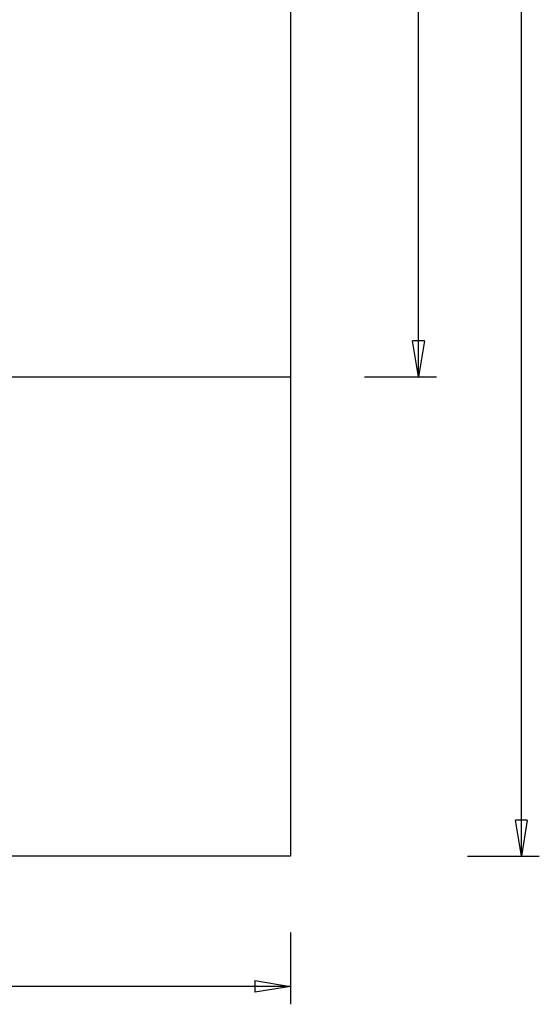
# Model space of a CAD drawing. Extents: x -21.7 to 21.7, y -41.1 to 41.1.
# Drawn here: x 0 to 21.7, y -41.1 to 0 of the extents above; entities that cross this region are included whole.
import ezdxf

# ---------------------------------------------------------------- set-up
doc = ezdxf.new("R2010")
doc.units = 0
doc.linetypes.add('NEW_LINE1', pattern=[0])
doc.linetypes.add('NEW_LINE5', pattern=[0])
doc.layers.get('0').update_dxf_attribs({"linetype": 'CONTINUOUS'})

msp = doc.modelspace()

# ---------------------------------------------------------------- linework, layer by layer
at = {"color": 0, "linetype": 'NEW_LINE5'}
msp.add_lwpolyline([(11.3106, 41.0937), (11.3106, -34.9063)], dxfattribs=at)
at = {"color": 0}
for points in [[(16.6424, -14.9063), (16.6424, 3.0937)], [(20.9393, -34.9063), (20.9393, 3.0937)], [(16.6424, -14.9063), (16.3924, -13.4063)], [(16.8925, -13.4063), (16.3924, -13.4063)], [(16.8925, -13.4063), (16.6424, -14.9063)], [(16.6424, -14.9063), (16.6424, -13.4063)], [(-10.0132, -14.9063), (11.3106, -14.9063)], [(14.3924, -14.9063), (17.3924, -14.9063)], [(20.9393, -34.9063), (20.6894, -33.4063)], [(21.1893, -33.4063), (20.6894, -33.4063)], [(21.1893, -33.4063), (20.9393, -34.9063)], [(20.9393, -34.9063), (20.9393, -33.4063)], [(18.6893, -34.9063), (21.6894, -34.9063)], [(11.3106, -38.0936), (11.3106, -41.0937)], [(9.8106, -40.0936), (11.3106, -40.3436)], [(9.8106, -40.0936), (9.8106, -40.5936)], [(11.3106, -40.3436), (-5.1893, -40.3436)], [(11.3106, -40.3436), (9.8106, -40.5936)], [(11.3106, -40.3436), (9.8106, -40.3436)]]:
    msp.add_lwpolyline(points, dxfattribs=at)
at = {"color": 0, "linetype": 'NEW_LINE1'}
msp.add_lwpolyline([(11.3106, -34.9063), (-21.6894, -34.9063)], dxfattribs=at)

doc.saveas('drawing.dxf')
